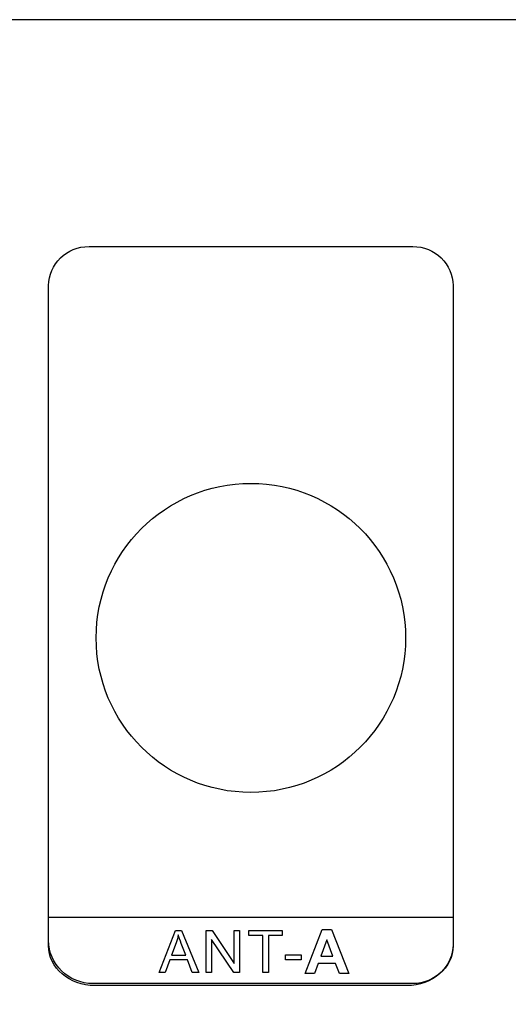
# Model space of a CAD drawing. Units: millimetres. Extents: x 0 to 1561, y 0 to 850.
# Drawn here: x 486 to 507, y 283 to 325 of the extents above; entities that cross this region are included whole.
import ezdxf

# ---------------------------------------------------------------- set-up
doc = ezdxf.new("R2010")
doc.units = ezdxf.units.MM
doc.header["$PDSIZE"] = -1
doc.layers.add('AV sys', color=7, linetype='Continuous', plot=False)
doc.layers.add('AV_dim', color=10, linetype='Continuous')
doc.styles.add('SLDTEXTSTYLE0', font='txt')
doc.styles.get("Standard").update_dxf_attribs({"font": 'malgun.ttf'})
doc.dimstyles.new('ISO-25$0', dxfattribs={"dimtxt": 15, "dimasz": 5, "dimexe": 1.25, "dimexo": 0.625, "dimtad": 1, "dimdec": 1, "dimdsep": 46, "dimtxsty": 'Standard', "dimcen": 0, "dimclrd": 1, "dimclre": 1, "dimclrt": 1, "dimadec": 0, "dimazin": 0, "dimtfac": 1, "dimtdec": 1, "dimtmove": 2, "dimatfit": 3, "dimfxl": 1, "dimtolj": 1, "dimarcsym": 0})

# ---------------------------------------------------------------- blocks, each defined once
blk = doc.blocks.new('*D4')
at = {"layer": 'AV_dim', "color": 0, "lineweight": -2, "transparency": 16777216}
for p, q in [((197.896, 295.248), (197.896, 242.521)), ((617.896, 291.631), (617.896, 242.521)), ((205.896, 254.521), (609.896, 254.521))]:
    blk.add_line(p, q, dxfattribs=at)
at = {"layer": 'AV_dim', "color": 0, "transparency": 16777216}
for points in [[(205.896, 255.854), (205.896, 253.188), (197.896, 254.521)], [(609.896, 255.854), (609.896, 253.188), (617.896, 254.521)]]:
    blk.add_solid(points, dxfattribs=at)
at = {"layer": 'Defpoints', "color": 0, "transparency": 16777216}
for p in [(197.896, 307.248), (617.896, 303.631), (617.896, 254.521)]:
    blk.add_point(p, dxfattribs=at)
at = {"layer": 'AV_dim', "color": 0, "transparency": 16777216, "insert": (407.896, 265.473), "char_height": 10, "attachment_point": 5, "style": 'SLDTEXTSTYLE0'}
blk.add_mtext('420,0', dxfattribs=at)
blk = doc.blocks.new('CG920_b')
at = {"layer": 'AV sys', "lineweight": -3}
for p, q in [((616.37, 325.099), (199.422, 325.099)), ((493.747, 284.328), (493.747, 286.127)), ((493.747, 286.127), (493.991, 286.127)), ((493.747, 284.328), (493.747, 286.127)), ((493.747, 286.127), (493.991, 286.127)), ((493.991, 286.127), (494.936, 284.715)), ((493.991, 286.127), (494.936, 284.715)), ((494.936, 284.715), (494.936, 286.127)), ((494.936, 286.127), (495.164, 286.127)), ((494.936, 284.715), (494.936, 286.127)), ((494.936, 286.127), (495.164, 286.127)), ((495.164, 286.127), (495.164, 284.328)), ((495.164, 286.127), (495.164, 284.328)), ((495.569, 285.915), (495.569, 286.127)), ((495.569, 286.127), (496.994, 286.127)), ((495.569, 285.915), (495.569, 286.127)), ((495.569, 286.127), (496.994, 286.127)), ((496.994, 286.127), (496.994, 285.915)), ((496.994, 286.127), (496.994, 285.915)), ((494.92, 284.328), (493.975, 285.742)), ((493.975, 285.742), (493.975, 284.328)), ((494.92, 284.328), (493.975, 285.742)), ((493.975, 285.742), (493.975, 284.328)), ((496.161, 285.915), (495.569, 285.915)), ((496.161, 285.915), (495.569, 285.915)), ((496.161, 284.328), (496.161, 285.915)), ((496.161, 284.328), (496.161, 285.915)), ((496.994, 285.915), (496.399, 285.915)), ((496.399, 285.915), (496.399, 284.328)), ((496.994, 285.915), (496.399, 285.915)), ((496.399, 285.915), (496.399, 284.328)), ((497.125, 284.868), (497.125, 285.09)), ((497.125, 285.09), (497.804, 285.09)), ((497.125, 284.868), (497.125, 285.09)), ((497.125, 285.09), (497.804, 285.09)), ((497.804, 284.868), (497.125, 284.868)), ((497.804, 284.868), (497.125, 284.868)), ((497.804, 285.09), (497.804, 284.868)), ((497.804, 285.09), (497.804, 284.868)), ((493.975, 284.328), (493.747, 284.328)), ((493.975, 284.328), (493.747, 284.328)), ((495.164, 284.328), (494.92, 284.328)), ((495.164, 284.328), (494.92, 284.328)), ((496.399, 284.328), (496.161, 284.328)), ((496.399, 284.328), (496.161, 284.328))]:
    blk.add_line(p, q, dxfattribs=at)
for points in [[(487.002, 313.719), (487.002, 314.641), (487.78, 315.395), (488.732, 315.395)], [(488.732, 315.395), (488.732, 315.395), (502.569, 315.395), (502.569, 315.395)], [(502.569, 315.395), (503.52, 315.395), (504.298, 314.641), (504.298, 313.719)], [(487.002, 285.697), (487.002, 285.697), (487.002, 313.719), (487.002, 313.719)], [(504.298, 313.719), (504.298, 313.719), (504.298, 285.53), (504.298, 285.53)], [(487.002, 285.468), (487.002, 285.468), (487.002, 286.689), (487.002, 286.689)], [(487.002, 286.689), (487.002, 286.689), (504.298, 286.689), (504.298, 286.689)], [(504.298, 286.689), (504.298, 286.689), (504.298, 285.468), (504.298, 285.468)], [(491.736, 284.328), (491.736, 284.328), (492.427, 286.127), (492.427, 286.127)], [(491.736, 284.328), (491.736, 284.328), (492.427, 286.127), (492.427, 286.127)], [(492.427, 286.127), (492.427, 286.127), (492.684, 286.127), (492.684, 286.127)], [(492.427, 286.127), (492.427, 286.127), (492.684, 286.127), (492.684, 286.127)], [(492.684, 286.127), (492.684, 286.127), (493.42, 284.328), (493.42, 284.328)], [(492.684, 286.127), (492.684, 286.127), (493.42, 284.328), (493.42, 284.328)], [(497.969, 284.291), (497.969, 284.291), (498.695, 286.161), (498.695, 286.161)], [(498.695, 286.161), (498.695, 286.161), (499.095, 286.161), (499.095, 286.161)], [(499.095, 286.161), (499.095, 286.161), (499.845, 284.291), (499.845, 284.291)], [(488.905, 283.854), (487.858, 283.854), (487.002, 284.684), (487.002, 285.697)], [(492.55, 285.938), (492.527, 285.823), (492.495, 285.708), (492.453, 285.594)], [(492.55, 285.938), (492.527, 285.823), (492.495, 285.708), (492.453, 285.594)], [(492.677, 285.565), (492.62, 285.716), (492.578, 285.841), (492.55, 285.938)], [(492.677, 285.565), (492.62, 285.716), (492.578, 285.841), (492.55, 285.938)], [(498.893, 285.725), (498.893, 285.725), (498.64, 285.033), (498.64, 285.033)], [(499.152, 285.033), (499.152, 285.033), (498.893, 285.725), (498.893, 285.725)], [(488.986, 283.767), (487.895, 283.767), (487.002, 284.532), (487.002, 285.468)], [(492.453, 285.594), (492.453, 285.594), (492.255, 285.067), (492.255, 285.067)], [(492.453, 285.594), (492.453, 285.594), (492.255, 285.067), (492.255, 285.067)], [(492.865, 285.067), (492.865, 285.067), (492.677, 285.565), (492.677, 285.565)], [(492.865, 285.067), (492.865, 285.067), (492.677, 285.565), (492.677, 285.565)], [(504.298, 285.468), (504.299, 284.533), (503.406, 283.767), (502.314, 283.767)], [(504.298, 285.53), (504.298, 284.608), (503.52, 283.854), (502.569, 283.854)], [(492.187, 284.873), (492.187, 284.873), (491.989, 284.328), (491.989, 284.328)], [(492.187, 284.873), (492.187, 284.873), (491.989, 284.328), (491.989, 284.328)], [(492.939, 284.873), (492.939, 284.873), (492.187, 284.873), (492.187, 284.873)], [(492.939, 284.873), (492.939, 284.873), (492.187, 284.873), (492.187, 284.873)], [(492.255, 285.067), (492.255, 285.067), (492.865, 285.067), (492.865, 285.067)], [(492.255, 285.067), (492.255, 285.067), (492.865, 285.067), (492.865, 285.067)], [(493.148, 284.328), (493.148, 284.328), (492.939, 284.873), (492.939, 284.873)], [(493.148, 284.328), (493.148, 284.328), (492.939, 284.873), (492.939, 284.873)], [(498.64, 285.033), (498.64, 285.033), (499.152, 285.033), (499.152, 285.033)], [(498.525, 284.717), (498.525, 284.717), (498.37, 284.291), (498.37, 284.291)], [(499.275, 284.717), (499.275, 284.717), (498.525, 284.717), (498.525, 284.717)], [(499.437, 284.291), (499.437, 284.291), (499.275, 284.717), (499.275, 284.717)], [(491.989, 284.328), (491.989, 284.328), (491.736, 284.328), (491.736, 284.328)], [(491.989, 284.328), (491.989, 284.328), (491.736, 284.328), (491.736, 284.328)], [(493.42, 284.328), (493.42, 284.328), (493.148, 284.328), (493.148, 284.328)], [(493.42, 284.328), (493.42, 284.328), (493.148, 284.328), (493.148, 284.328)], [(498.37, 284.291), (498.37, 284.291), (497.969, 284.291), (497.969, 284.291)], [(499.845, 284.291), (499.845, 284.291), (499.437, 284.291), (499.437, 284.291)], [(502.569, 283.854), (502.569, 283.854), (488.905, 283.854), (488.905, 283.854)], [(502.314, 283.767), (502.314, 283.767), (488.986, 283.767), (488.986, 283.767)]]:
    blk.add_open_spline(points, degree=3, dxfattribs=at)
blk.add_open_spline([(502.264, 298.646), (502.264, 302.298), (499.303, 305.259), (495.65, 305.259), (491.998, 305.259), (489.037, 302.298), (489.037, 298.646), (489.037, 294.993), (491.998, 292.032), (495.65, 292.032), (499.303, 292.032), (502.264, 294.993), (502.264, 298.646)], degree=3, knots=[0, 0, 0, 0, 1, 1, 1, 2, 2, 2, 3, 3, 3, 4, 4, 4, 4], dxfattribs=at)

msp = doc.modelspace()

# ---------------------------------------------------------------- block references
msp.add_blockref('CG920_b', (0, 0))

# ---------------------------------------------------------------- dimensions: what is measured, and where the dimension line sits
at = {"layer": 'AV_dim'}
dim = msp.add_linear_dim(base=(617.896, 254.521), p1=(197.896, 307.248), p2=(617.896, 303.631), dimstyle='ISO-25$0', override={"dimtxt": 10, "dimasz": 8, "dimexe": 12, "dimexo": 12, "dimgap": 5, "dimtih": 1, "dimtoh": 1, "dimzin": 0, "dimdsep": 44, "dimtxsty": 'SLDTEXTSTYLE0', "dimcen": 2.5, "dimclrd": 0, "dimclre": 0, "dimclrt": 0, "dimadec": 1, "dimtmove": 0, "dimtolj": 0, "dimtzin": 0}, dxfattribs=at)
dim.commit()
dim.dimension.update_dxf_attribs({"geometry": '*D4', "text_midpoint": (407.896, 265.473)})

doc.saveas('drawing.dxf')
